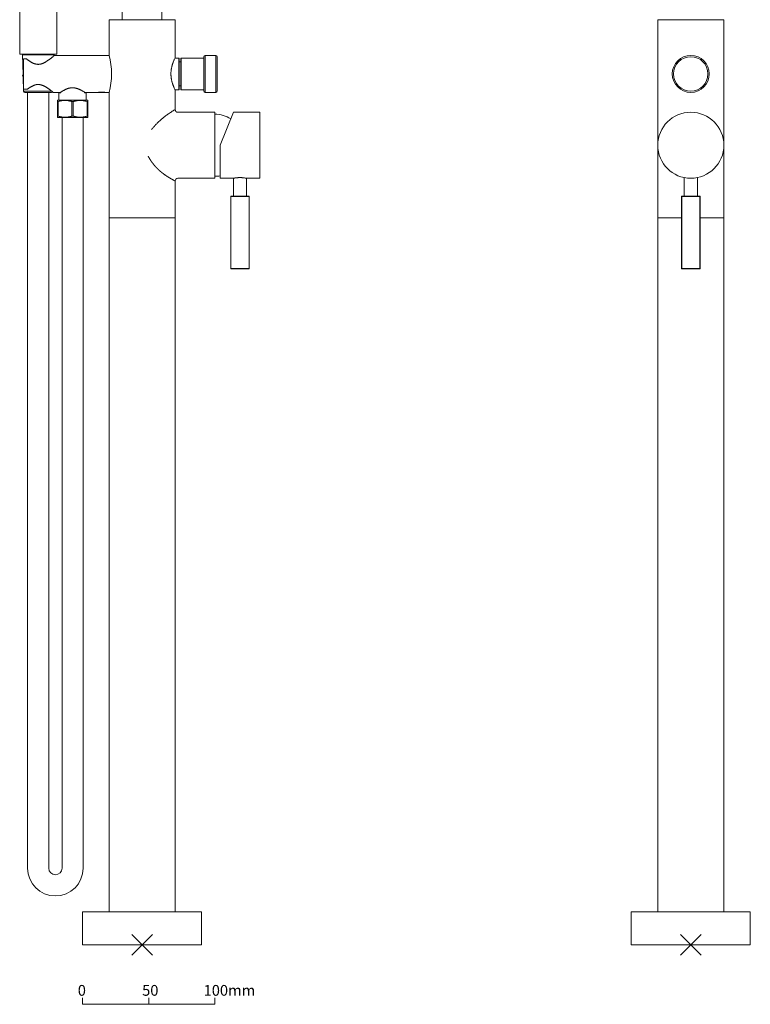
# Model space of a CAD drawing. Units: millimetres. Extents: x 1045 to 1824, y 325 to 1618.
# Drawn here: x 1045 to 1598, y 325 to 1070 of the extents above; entities that cross this region are included whole.
import ezdxf

# ---------------------------------------------------------------- set-up
doc = ezdxf.new("R2010")
doc.units = ezdxf.units.MM
doc.header["$LTSCALE"] = 25.4
doc.layers.get('0').update_dxf_attribs({"lineweight": 15})
doc.layers.add('一般', color=7, linetype='Continuous', lineweight=5)
doc.layers.add('寸法', color=7, linetype='Continuous', lineweight=5)
doc.styles.add('ＭＳ ゴシック', font='txt', dxfattribs={"bigfont": 'ＭＳ ゴシック'})

# ---------------------------------------------------------------- blocks, each defined once
blk = doc.blocks.new('グループ')
at = {"layer": '一般', "color": 9, "linetype": 'Continuous', "lineweight": 15}
blk.add_lwpolyline([(-57.91, -2.79), (-57.91, -7.79), (42.09, -7.79), (42.09, -2.79)], dxfattribs=at)
at = {"layer": '寸法', "color": 8, "lineweight": 15}
blk.add_line((-7.91, -2.79), (-7.91, -7.79), dxfattribs=at)
at = {"layer": '一般', "color": 8, "attachment_point": 1, "line_spacing_factor": 0.782827, "style": 'ＭＳ ゴシック'}
for s, insert, char_height, width in [('0', (-61.59, 6.83), 8.14, 7.3612), ('50', (-12.91, 6.83), 8.144, 12.75), ('100mm', (33.59, 6.83), 8.144, 28)]:
    blk.add_mtext(s, dxfattribs=dict(at, insert=insert, char_height=char_height, width=width))
blk = doc.blocks.new('scal 1_5')
at = {"layer": '一般', "color": 7}
blk.add_blockref('グループ', (0, 0), dxfattribs=at)
blk = doc.blocks.new('グループ-1')
at = {"layer": '一般', "color": 7, "linetype": 'Continuous', "lineweight": 15}
for p, q in [((-320.05, -642.12), (-304.28, -657.88)), ((-304.28, -642.12), (-320.05, -657.88))]:
    blk.add_line(p, q, dxfattribs=at)
blk = doc.blocks.new('21')
at = {"color": 7, "linetype": 'Continuous', "lineweight": 15}
for p, q in [((9851.49, 3192.28), (9851.49, 3422.28)), ((9881.49, 3192.28), (9881.49, 3422.28))]:
    blk.add_line(p, q, dxfattribs=at)
for points in [[(9866.49, 3346.17), (9863.16, 3346.07), (9859.99, 3345.78), (9857.14, 3345.32), (9854.77, 3344.71), (9852.98, 3343.97), (9851.87, 3343.15), (9851.49, 3342.28)], [(9851.49, 3342.28), (9851.52, 3342.53), (9851.76, 3343.01), (9852.23, 3343.48), (9852.92, 3343.94), (9853.83, 3344.37), (9854.94, 3344.76), (9856.23, 3345.11), (9857.68, 3345.43), (9859.27, 3345.69), (9860.97, 3345.89), (9862.76, 3346.05), (9864.61, 3346.14), (9866.49, 3346.17)], [(9881.49, 3342.28), (9881.12, 3343.15), (9880.01, 3343.97), (9878.22, 3344.71), (9875.85, 3345.32), (9873, 3345.78), (9869.83, 3346.07), (9866.49, 3346.17)], [(9881.49, 3342.28), (9881.46, 3342.53), (9881.23, 3343.01), (9880.76, 3343.48), (9880.07, 3343.94), (9879.16, 3344.37), (9878.05, 3344.76), (9876.76, 3345.11), (9875.31, 3345.43), (9873.72, 3345.69), (9872.02, 3345.89), (9870.22, 3346.05), (9868.37, 3346.14), (9866.49, 3346.17)], [(9851.49, 3318.81), (9851.52, 3319.06), (9851.76, 3319.54), (9852.23, 3320.01), (9852.92, 3320.47), (9853.83, 3320.89), (9854.94, 3321.29), (9856.23, 3321.64), (9857.68, 3321.95), (9859.27, 3322.21), (9860.97, 3322.42), (9862.76, 3322.57), (9864.61, 3322.66), (9866.49, 3322.7)], [(9866.49, 3314.93), (9864.61, 3314.96), (9862.76, 3315.05), (9860.97, 3315.2), (9859.27, 3315.41), (9857.68, 3315.67), (9856.23, 3315.98), (9854.94, 3316.34), (9853.83, 3316.73), (9852.92, 3317.16), (9852.23, 3317.61), (9851.76, 3318.09), (9851.52, 3318.57), (9851.49, 3318.81)], [(9854.24, 3318.81), (9854.27, 3319.03), (9854.5, 3319.46), (9854.95, 3319.87), (9855.62, 3320.27), (9856.49, 3320.64), (9857.54, 3320.98), (9858.76, 3321.27), (9860.13, 3321.52), (9861.61, 3321.72), (9863.19, 3321.87), (9864.83, 3321.95), (9866.49, 3321.98)], [(9866.49, 3315.64), (9864.83, 3315.67), (9863.19, 3315.76), (9861.61, 3315.9), (9860.13, 3316.1), (9858.76, 3316.35), (9857.54, 3316.65), (9856.49, 3316.98), (9855.62, 3317.35), (9854.95, 3317.75), (9854.5, 3318.17), (9854.27, 3318.6), (9854.24, 3318.81)], [(9866.49, 3317.22), (9865.05, 3317.25), (9863.63, 3317.33), (9862.25, 3317.46), (9860.97, 3317.64), (9859.79, 3317.87), (9858.76, 3318.14), (9857.88, 3318.44), (9857.17, 3318.77), (9856.66, 3319.13), (9856.35, 3319.5), (9856.24, 3319.88), (9856.35, 3320.25), (9856.66, 3320.62), (9856.86, 3320.76)], [(9881.49, 3318.81), (9881.46, 3319.06), (9881.23, 3319.54), (9880.76, 3320.01), (9880.07, 3320.47), (9879.16, 3320.89), (9878.05, 3321.29), (9876.76, 3321.64), (9875.31, 3321.95), (9873.72, 3322.21), (9872.02, 3322.42), (9870.22, 3322.57), (9868.37, 3322.66), (9866.49, 3322.7)], [(9878.74, 3318.81), (9878.72, 3319.03), (9878.49, 3319.46), (9878.04, 3319.87), (9877.37, 3320.27), (9876.5, 3320.64), (9875.45, 3320.98), (9874.23, 3321.27), (9872.86, 3321.52), (9871.37, 3321.72), (9869.8, 3321.87), (9868.16, 3321.95), (9866.49, 3321.98)], [(9876.13, 3320.76), (9876.33, 3320.62), (9876.64, 3320.25), (9876.74, 3319.88), (9876.64, 3319.5), (9876.33, 3319.13), (9875.82, 3318.77), (9875.11, 3318.44), (9874.23, 3318.14), (9873.2, 3317.87), (9872.02, 3317.64), (9870.74, 3317.46), (9869.36, 3317.33), (9867.94, 3317.25), (9866.49, 3317.22)], [(9866.49, 3314.93), (9868.37, 3314.96), (9870.22, 3315.05), (9872.02, 3315.2), (9873.72, 3315.41), (9875.31, 3315.67), (9876.76, 3315.98), (9878.05, 3316.34), (9879.16, 3316.73), (9880.07, 3317.16), (9880.76, 3317.61), (9881.23, 3318.09), (9881.46, 3318.57), (9881.49, 3318.81)], [(9866.49, 3315.64), (9868.16, 3315.67), (9869.8, 3315.76), (9871.37, 3315.9), (9872.86, 3316.1), (9874.23, 3316.35), (9875.45, 3316.65), (9876.5, 3316.98), (9877.37, 3317.35), (9878.04, 3317.75), (9878.49, 3318.17), (9878.72, 3318.6), (9878.74, 3318.81)]]:
    blk.add_lwpolyline(points, dxfattribs=at)
at = {"color": 7, "linetype": 'Continuous', "lineweight": 15, "flags": 128}
for points in [[(9855.39, 3320.14, 0.009854), (9855.44, 3320.05), (9855.45, 3320.03, 0.02159), (9855.52, 3319.91), (9855.54, 3319.88, 0.018079), (9855.6, 3319.78), (9855.61, 3319.77, 0.010046), (9855.66, 3319.7, 0.009597), (9855.72, 3319.63), (9855.73, 3319.61, 0.017364), (9855.82, 3319.51), (9855.84, 3319.5, 0.01527), (9855.96, 3319.38), (9855.97, 3319.37, 0.015717), (9856.11, 3319.25), (9856.12, 3319.24, 0.013998), (9856.28, 3319.12), (9856.29, 3319.12, 0.012174), (9856.45, 3319.01), (9856.46, 3319, 0.009288), (9856.59, 3318.92, 0.006148), (9856.73, 3318.84), (9856.74, 3318.83, 0.011026), (9856.91, 3318.74), (9856.94, 3318.73, 0.009468), (9857.17, 3318.62), (9857.18, 3318.62, 0.008353), (9857.42, 3318.51), (9857.43, 3318.51, 0.008405), (9857.7, 3318.4), (9857.71, 3318.4, 0.007432), (9858, 3318.29, 0.006412), (9858.29, 3318.2), (9858.3, 3318.2, 0.005988), (9858.61, 3318.1), (9858.61, 3318.1, 0.005557), (9858.94, 3318.01), (9858.94, 3318.01, 0.005011), (9859.26, 3317.93), (9859.27, 3317.93, 0.004553), (9859.6, 3317.85), (9859.6, 3317.85, 0.004434), (9859.95, 3317.78), (9859.96, 3317.78, 0.004111), (9860.31, 3317.71, 0.003774), (9860.67, 3317.64), (9860.68, 3317.64, 0.003673), (9861.05, 3317.58), (9861.05, 3317.58, 0.003522), (9861.43, 3317.52), (9861.44, 3317.52, 0.003346), (9861.82, 3317.47), (9861.92, 3317.46, 0.006292), (9862.52, 3317.39), (9862.62, 3317.38, 0.005895), (9863.43, 3317.31), (9863.54, 3317.3, 0.005639), (9864.17, 3317.26, 0.002707), (9864.8, 3317.22), (9864.84, 3317.22, 0.006346), (9865.56, 3317.2), (9865.7, 3317.2, 0.004953), (9866.48, 3317.19), (9866.49, 3317.19)], [(9866.49, 3317.19, 0.004802), (9867.28, 3317.2), (9867.4, 3317.2, 0.008227), (9868.43, 3317.23), (9868.68, 3317.25, 0.005655), (9869.31, 3317.29), (9869.42, 3317.3, 0.002885), (9869.83, 3317.33, 0.002957), (9870.24, 3317.37), (9870.34, 3317.38, 0.00629), (9870.94, 3317.44), (9871.04, 3317.46, 0.003275), (9871.43, 3317.51, 0.003469), (9871.82, 3317.56), (9871.82, 3317.56, 0.003669), (9872.2, 3317.62), (9872.2, 3317.62, 0.003719), (9872.56, 3317.69), (9872.56, 3317.69, 0.004018), (9872.92, 3317.75), (9872.93, 3317.76, 0.00435), (9873.28, 3317.83), (9873.29, 3317.83, 0.004562), (9873.62, 3317.91), (9873.63, 3317.91, 0.004844), (9873.96, 3317.99, 0.005389), (9874.28, 3318.08), (9874.35, 3318.09, 0.007514), (9874.62, 3318.17), (9874.65, 3318.18, 0.00304), (9874.87, 3318.25, 0.006864), (9875.09, 3318.33), (9875.13, 3318.34, 0.007889), (9875.41, 3318.45), (9875.45, 3318.46, 0.008286), (9875.64, 3318.54), (9875.65, 3318.54, 0.003971), (9875.82, 3318.62, 0.009169), (9875.99, 3318.7), (9876.02, 3318.72, 0.010746), (9876.25, 3318.83), (9876.26, 3318.84, 0.012183), (9876.45, 3318.95), (9876.49, 3318.97, 0.011401), (9876.61, 3319.06, 0.006284), (9876.74, 3319.14, 0.013975), (9876.86, 3319.23), (9876.89, 3319.26, 0.01567), (9877.03, 3319.38), (9877.05, 3319.4, 0.015335), (9877.14, 3319.49), (9877.16, 3319.5, 0.008428), (9877.22, 3319.57, 0.008774), (9877.28, 3319.63), (9877.29, 3319.65, 0.019499), (9877.37, 3319.75), (9877.39, 3319.78, 0.01644), (9877.45, 3319.87, 0.011747), (9877.51, 3319.97), (9877.52, 3319.99, 0.020874), (9877.58, 3320.12), (9877.59, 3320.14), (9877.59, 3320.14)]]:
    blk.add_lwpolyline(points, format="xyb", dxfattribs=at)
at = {"color": 7, "linetype": 'Continuous', "lineweight": 15}
blk.add_arc((9866.49, 3422.28), 15, 0, 180, dxfattribs=at)
blk = doc.blocks.new('グループ-2')
at = {"layer": '一般', "color": 7, "linetype": 'Continuous', "lineweight": 15}
for p, q in [((94.95, -642.12), (110.72, -657.88)), ((110.72, -642.12), (94.95, -657.88))]:
    blk.add_line(p, q, dxfattribs=at)

msp = doc.modelspace()

# ---------------------------------------------------------------- linework, layer by layer
at = {"color": 7, "linetype": 'Continuous', "lineweight": 15}
for p, q in [((1045.23, 1229), (1045.23, 1044)), ((1073.23, 1229), (1073.23, 1044)), ((1162.83, 1070), (1112.83, 1070)), ((1112.83, 1043), (1112.83, 1070)), ((1162.83, 1041.25), (1162.83, 1070)), ((1527.83, 975), (1527.83, 1070)), ((1527.83, 1070), (1577.83, 1070)), ((1577.83, 975), (1577.83, 1070)), ((1073.23, 1044), (1045.23, 1044)), ((1047.72, 1044), (1047.24, 1043.5)), ((1071.23, 1043.5), (1047.24, 1043.5)), ((1047.24, 1043.5), (1047.76, 1028.5)), ((1070.75, 1044), (1071.23, 1043.5)), ((1071.23, 1043.5), (1071.2, 1042.77)), ((1048.23, 1040.49), (1048.23, 1017.51)), ((1048.23, 1040.49), (1050.09, 1040.49)), ((1071.47, 1043), (1112.83, 1043)), ((1162.71, 1041), (1165.53, 1041)), ((1165.53, 1017), (1165.53, 1041)), ((1165.83, 1017.3), (1165.83, 1040.7)), ((1165.83, 1038), (1167.03, 1038)), ((1167.03, 1040.7), (1167.03, 1017.3)), ((1167.33, 1041), (1167.33, 1017)), ((1184.53, 1041), (1167.33, 1041)), ((1184.53, 1042), (1184.53, 1016)), ((1185.53, 1043), (1185.53, 1015)), ((1193.53, 1043), (1185.53, 1043)), ((1193.53, 1043), (1193.53, 1015)), ((1194.53, 1042), (1194.53, 1016)), ((1048.23, 1028.5), (1047.76, 1028.5)), ((1047.83, 1026.7), (1048.2, 1015.97)), ((1048.23, 1026.7), (1047.83, 1026.7)), ((1048.2, 1015.97), (1069.3, 1015.97)), ((1048.23, 1017.51), (1051.19, 1017.51)), ((1069.27, 1015), (1049.2, 1015)), ((1051.23, 1015), (1051.23, 865.71)), ((1067.23, 1015), (1067.23, 865.71)), ((1070.49, 1015), (1075.98, 1015)), ((1076.23, 1014.55), (1074.93, 1014.55)), ((1074.93, 1014.55), (1074.93, 1009.05)), ((1076.23, 1015.16), (1076.23, 1014.55)), ((1094.23, 1015.16), (1094.23, 1014.55)), ((1095.53, 1014.55), (1094.23, 1014.55)), ((1094.48, 1015), (1104.73, 1015)), ((1095.53, 1014.55), (1095.53, 1009.05)), ((1105.26, 1015.07), (1105.33, 1015)), ((1109.33, 1015), (1105.33, 1015)), ((1109.41, 1015.07), (1109.33, 1015)), ((1109.93, 1015), (1112.83, 1015)), ((1112.83, 865.71), (1112.83, 1015)), ((1162.71, 1017), (1165.53, 1017)), ((1162.83, 1002), (1162.83, 1016.75)), ((1165.83, 1020), (1167.03, 1020)), ((1184.53, 1017), (1167.33, 1017)), ((1193.53, 1015), (1185.53, 1015)), ((1073.72, 1008.9), (1073.97, 1009.05)), ((1073.73, 996.18), (1073.73, 1008.92)), ((1073.73, 1008.05), (1074.23, 1008.05)), ((1073.97, 1009.05), (1096.5, 1009.05)), ((1074.23, 997.05), (1074.23, 1008.05)), ((1084.73, 1008.05), (1085.73, 1008.05)), ((1084.73, 997.05), (1084.73, 1008.05)), ((1085.73, 997.05), (1085.73, 1008.05)), ((1096.73, 1008.05), (1096.23, 1008.05)), ((1096.23, 997.05), (1096.23, 1008.05)), ((1096.75, 1008.9), (1096.5, 1009.05)), ((1096.73, 996.18), (1096.73, 1008.92)), ((1192.83, 1000), (1164.83, 1000)), ((1192.83, 1000), (1192.83, 950)), ((1196.83, 975), (1206.83, 1000)), ((1226.83, 1000), (1206.83, 1000)), ((1226.83, 1000), (1226.83, 950)), ((1073.97, 996.05), (1073.72, 996.2)), ((1073.73, 997.05), (1074.23, 997.05)), ((1073.97, 996.05), (1096.5, 996.05)), ((1077.23, 865.71), (1077.23, 996.05)), ((1084.73, 997.05), (1085.73, 997.05)), ((1093.23, 865.71), (1093.23, 996.05)), ((1096.73, 997.05), (1096.23, 997.05)), ((1096.5, 996.05), (1096.75, 996.2)), ((1196.83, 975), (1196.83, 950)), ((1527.83, 865.71), (1527.83, 975)), ((1577.83, 865.71), (1577.83, 975)), ((1162.83, 865.71), (1162.83, 948)), ((1192.83, 950), (1164.83, 950)), ((1206.78, 950), (1196.83, 950)), ((1206.88, 950.02), (1206.88, 936.5)), ((1216.78, 950.02), (1216.78, 936.5)), ((1226.83, 950), (1216.88, 950)), ((1547.88, 950.49), (1547.88, 936.5)), ((1557.78, 950.49), (1557.78, 936.5)), ((1218.83, 936.3), (1204.83, 936.3)), ((1204.83, 881.7), (1204.83, 936.3)), ((1218.63, 936.5), (1205.03, 936.5)), ((1218.83, 881.7), (1218.83, 936.3)), ((1559.83, 936.3), (1545.83, 936.3)), ((1545.83, 881.7), (1545.83, 936.3)), ((1559.63, 936.5), (1546.03, 936.5)), ((1559.83, 881.7), (1559.83, 936.3)), ((1162.83, 920), (1112.83, 920)), ((1545.83, 920), (1527.83, 920)), ((1559.83, 920), (1577.83, 920)), ((1218.83, 881.7), (1204.83, 881.7)), ((1218.63, 881.5), (1205.03, 881.5)), ((1559.83, 881.7), (1545.83, 881.7)), ((1559.63, 881.5), (1546.03, 881.5)), ((1051.23, 460.71), (1051.23, 428)), ((1067.23, 460.71), (1067.23, 428)), ((1077.23, 428), (1077.23, 460.71)), ((1093.23, 428), (1093.23, 460.71)), ((1112.83, 395), (1112.83, 460.71)), ((1162.83, 395), (1162.83, 460.71)), ((1527.83, 395), (1527.83, 460.71)), ((1577.83, 395), (1577.83, 460.71)), ((1092.83, 395), (1182.83, 395)), ((1092.83, 395), (1092.83, 370)), ((1182.83, 395), (1182.83, 370)), ((1597.83, 395), (1507.83, 395)), ((1507.83, 395), (1507.83, 370)), ((1597.83, 395), (1597.83, 370)), ((1092.83, 370), (1182.83, 370)), ((1597.83, 370), (1507.83, 370))]:
    msp.add_line(p, q, dxfattribs=at)
at = {"color": 7, "linetype": 'Continuous', "lineweight": 15, "flags": 128}
for points in [[(1071.47, 1043), (1071.37, 1042.92, -0.003008), (1070.61, 1042.28), (1070.49, 1042.18, -0.002085), (1069.96, 1041.74, -0.001998), (1069.42, 1041.31), (1069.36, 1041.26, -0.00368), (1068.73, 1040.76), (1068.66, 1040.71, -0.002595), (1068.17, 1040.33, -0.003039), (1067.67, 1039.96), (1067.67, 1039.95, -0.0034), (1067.16, 1039.58), (1067.15, 1039.58, -0.004176), (1066.63, 1039.2), (1066.62, 1039.2, -0.004878), (1066.07, 1038.82), (1065.99, 1038.77, -0.005531), (1065.58, 1038.51), (1065.51, 1038.46, -0.002984), (1065.24, 1038.29, -0.003171), (1064.97, 1038.13), (1064.91, 1038.09, -0.007242), (1064.5, 1037.85), (1064.45, 1037.82, -0.005967), (1063.99, 1037.57, -0.00848), (1063.53, 1037.34), (1063.5, 1037.32, -0.009847), (1062.99, 1037.08), (1062.97, 1037.08, -0.010779), (1062.47, 1036.87), (1062.41, 1036.84, -0.011436), (1062.04, 1036.71), (1061.98, 1036.69, -0.00624), (1061.73, 1036.61), (1061.73, 1036.61, -0.006547), (1061.48, 1036.54, -0.006816), (1061.23, 1036.47), (1061.18, 1036.46, -0.013048), (1060.83, 1036.38), (1060.72, 1036.35, -0.013946), (1060.38, 1036.3), (1060.34, 1036.29, -0.007312), (1060.06, 1036.26, -0.010884), (1059.78, 1036.23), (1059.73, 1036.23, -0.014247), (1059.34, 1036.21), (1059.31, 1036.21, -0.01435), (1058.87, 1036.22), (1058.87, 1036.22, -0.014703), (1058.43, 1036.25), (1058.42, 1036.25, -0.014155), (1057.97, 1036.32), (1057.92, 1036.32, -0.013392), (1057.56, 1036.39, -0.007831), (1057.2, 1036.48), (1057.19, 1036.48, -0.013215), (1056.81, 1036.59), (1056.75, 1036.6, -0.011877), (1056.27, 1036.77), (1056.26, 1036.77, -0.011302), (1055.77, 1036.96), (1055.76, 1036.97, -0.010419), (1055.25, 1037.19), (1055.24, 1037.19, -0.008999), (1054.73, 1037.44), (1054.72, 1037.45, -0.008351), (1054.2, 1037.72), (1054.19, 1037.73, -0.007486), (1053.65, 1038.04), (1053.65, 1038.04, -0.006437), (1053.11, 1038.36), (1053.11, 1038.37, -0.005838), (1052.56, 1038.72), (1052.49, 1038.77, -0.004855), (1052.07, 1039.05, -0.002053), (1051.66, 1039.33), (1051.64, 1039.35, -0.004315), (1051.19, 1039.67), (1051.09, 1039.74, -0.0039), (1050.59, 1040.11), (1050.59, 1040.11, -0.003938), (1050.11, 1040.48), (1050.09, 1040.49)], [(1162.83, 1016.75), (1162.79, 1016.84, -0.006973), (1162.36, 1017.75), (1162.35, 1017.78, -0.005149), (1161.96, 1018.64), (1161.94, 1018.7, -0.007364), (1161.62, 1019.46), (1161.58, 1019.56, -0.004172), (1161.36, 1020.13, -0.004959), (1161.15, 1020.7), (1161.15, 1020.72, -0.005212), (1160.94, 1021.33), (1160.93, 1021.35, -0.005923), (1160.73, 1021.99), (1160.72, 1022.01, -0.006551), (1160.52, 1022.7), (1160.52, 1022.71, -0.006884), (1160.33, 1023.42), (1160.33, 1023.44, -0.007723), (1160.15, 1024.18), (1160.13, 1024.29, -0.00812), (1160.01, 1024.88, -0.004177), (1159.91, 1025.47), (1159.91, 1025.47, -0.008907), (1159.82, 1026.08), (1159.81, 1026.19, -0.009253), (1159.72, 1027.02), (1159.72, 1027.02, -0.009505), (1159.66, 1027.86), (1159.66, 1027.86, -0.009661), (1159.63, 1028.7), (1159.63, 1028.7, -0.009655), (1159.63, 1029.54), (1159.63, 1029.55, -0.009646), (1159.67, 1030.38), (1159.67, 1030.39, -0.009403), (1159.74, 1031.22), (1159.74, 1031.23, -0.009189), (1159.84, 1032.05), (1159.84, 1032.06, -0.008679), (1159.97, 1032.85), (1159.97, 1032.85, -0.008197), (1160.12, 1033.64), (1160.12, 1033.65, -0.007868), (1160.29, 1034.4), (1160.29, 1034.42, -0.007028), (1160.48, 1035.14), (1160.48, 1035.15, -0.006673), (1160.68, 1035.85), (1160.68, 1035.87, -0.006131), (1160.89, 1036.53, -0.005367), (1161.11, 1037.18), (1161.16, 1037.3, -0.009407), (1161.49, 1038.19), (1161.56, 1038.39, -0.007492), (1161.93, 1039.28, -0.005335), (1162.32, 1040.17), (1162.34, 1040.21, -0.007307), (1162.79, 1041.15), (1162.83, 1041.25), (1162.83, 1041.25)], [(1051.19, 1017.51, -0.00457), (1051.65, 1017.84, -0.004868), (1052.11, 1018.16), (1052.23, 1018.25, -0.006181), (1052.7, 1018.56), (1052.75, 1018.59, -0.002477), (1053.13, 1018.83, -0.005884), (1053.52, 1019.07), (1053.59, 1019.11, -0.006987), (1054.09, 1019.4), (1054.1, 1019.41, -0.007517), (1054.59, 1019.67), (1054.6, 1019.67, -0.008596), (1055.09, 1019.92), (1055.13, 1019.94, -0.009566), (1055.55, 1020.13), (1055.56, 1020.13, -0.007337), (1055.97, 1020.3), (1056, 1020.31, -0.01096), (1056.36, 1020.44), (1056.42, 1020.47, -0.005977), (1056.66, 1020.55, -0.006184), (1056.9, 1020.62), (1056.95, 1020.63, -0.01199), (1057.29, 1020.72), (1057.38, 1020.75, -0.012961), (1057.74, 1020.82), (1057.8, 1020.84, -0.008597), (1058.04, 1020.88, -0.006804), (1058.29, 1020.91), (1058.33, 1020.92, -0.013345), (1058.64, 1020.95), (1058.7, 1020.95, -0.013643), (1059.11, 1020.97, -0.013118), (1059.52, 1020.96), (1059.52, 1020.96, -0.013737), (1059.93, 1020.94), (1059.96, 1020.93, -0.013265), (1060.33, 1020.89, -0.009981), (1060.71, 1020.83), (1060.72, 1020.83, -0.013308), (1061.1, 1020.74), (1061.16, 1020.73, -0.012206), (1061.57, 1020.62, -0.009386), (1061.97, 1020.49), (1061.99, 1020.49, -0.011478), (1062.41, 1020.33), (1062.44, 1020.32, -0.010188), (1062.92, 1020.13), (1062.92, 1020.12, -0.00915), (1063.4, 1019.91), (1063.41, 1019.9, -0.008622), (1063.9, 1019.65), (1063.91, 1019.65, -0.007527), (1064.41, 1019.38), (1064.42, 1019.38, -0.006621), (1064.91, 1019.09), (1064.92, 1019.08, -0.006059), (1065.43, 1018.77), (1065.44, 1018.77, -0.005265), (1065.94, 1018.44), (1065.94, 1018.44, -0.004466), (1066.44, 1018.11), (1066.44, 1018.1, -0.00394), (1066.93, 1017.76), (1066.94, 1017.75, -0.003463), (1067.4, 1017.43, -0.002735), (1067.84, 1017.1), (1067.92, 1017.04, -0.004351), (1068.52, 1016.58), (1068.63, 1016.5, -0.002837), (1069.17, 1016.07, -0.002096), (1069.71, 1015.64), (1069.77, 1015.59, -0.003011), (1070.41, 1015.07), (1070.49, 1015), (1070.49, 1015)], [(1075.98, 1015), (1076.05, 1015.05, -0.005447), (1076.64, 1015.43), (1076.75, 1015.49, -0.003853), (1077.14, 1015.73, -0.002824), (1077.53, 1015.97), (1077.57, 1016, -0.006418), (1078.07, 1016.28), (1078.15, 1016.33, -0.004445), (1078.56, 1016.55, -0.004783), (1078.98, 1016.77), (1079.04, 1016.8, -0.008439), (1079.58, 1017.07), (1079.65, 1017.1, -0.006762), (1080.13, 1017.32), (1080.16, 1017.33, -0.007411), (1080.59, 1017.51, -0.005981), (1081.02, 1017.68), (1081.02, 1017.68, -0.008626), (1081.46, 1017.83), (1081.49, 1017.84, -0.009389), (1082, 1018), (1082, 1018, -0.01003), (1082.5, 1018.14), (1082.5, 1018.14, -0.010527), (1083.01, 1018.26), (1083.01, 1018.26, -0.011173), (1083.52, 1018.35), (1083.52, 1018.35, -0.011574), (1084.03, 1018.42), (1084.07, 1018.43, -0.011657), (1084.49, 1018.46, -0.008142), (1084.92, 1018.49, -0.012084), (1085.34, 1018.49), (1085.38, 1018.49, -0.011918), (1085.88, 1018.47), (1085.92, 1018.47, -0.011649), (1086.36, 1018.43, -0.008656), (1086.79, 1018.38), (1086.8, 1018.38, -0.011385), (1087.24, 1018.3), (1087.27, 1018.29, -0.010732), (1087.78, 1018.19), (1087.78, 1018.19, -0.010167), (1088.29, 1018.06), (1088.29, 1018.06, -0.00965), (1088.79, 1017.91), (1088.79, 1017.9, -0.008898), (1089.3, 1017.73), (1089.3, 1017.73, -0.008148), (1089.79, 1017.55), (1089.79, 1017.54, -0.007465), (1090.28, 1017.34), (1090.29, 1017.34, -0.006823), (1090.76, 1017.13), (1090.77, 1017.12, -0.005994), (1091.22, 1016.91), (1091.23, 1016.9, -0.005071), (1091.65, 1016.69, -0.004721), (1092.06, 1016.47), (1092.14, 1016.43, -0.007211), (1092.7, 1016.11), (1092.81, 1016.04, -0.005479), (1093.35, 1015.72, -0.003758), (1093.88, 1015.39), (1093.89, 1015.39, -0.004751), (1094.44, 1015.03), (1094.48, 1015), (1094.48, 1015)], [(1104.8, 1015.01, -0.001682), (1104.92, 1015.03), (1104.94, 1015.03, -0.002907), (1105.1, 1015.05), (1105.12, 1015.06, -0.00199), (1105.26, 1015.07), (1105.26, 1015.07)], [(1105.32, 1015.08), (1105.37, 1015.09, -0.008328), (1105.84, 1015.14), (1105.9, 1015.14, -0.005628), (1106.25, 1015.17, -0.004788), (1106.59, 1015.19), (1106.6, 1015.19, -0.006385), (1106.97, 1015.2), (1106.99, 1015.2, -0.006481), (1107.41, 1015.21), (1107.41, 1015.21, -0.006446), (1107.83, 1015.2), (1107.83, 1015.2, -0.006257), (1108.23, 1015.18), (1108.25, 1015.18, -0.005923), (1108.62, 1015.16), (1108.63, 1015.15, -0.005255), (1108.98, 1015.12, -0.005344), (1109.34, 1015.08), (1109.34, 1015.08), (1109.34, 1015.08)], [(1109.42, 1015.07, -0.001453), (1109.53, 1015.06), (1109.55, 1015.06, -0.003171), (1109.72, 1015.03), (1109.75, 1015.03, -0.001796), (1109.87, 1015.01), (1109.87, 1015.01)], [(1074.23, 1008.05), (1074.35, 1008.09, -0.010796), (1075, 1008.27), (1075.14, 1008.31, -0.005252), (1075.52, 1008.41), (1075.55, 1008.42, -0.004075), (1075.87, 1008.49, -0.004344), (1076.2, 1008.56, -0.004596), (1076.53, 1008.63), (1076.61, 1008.65, -0.009589), (1077.1, 1008.73), (1077.18, 1008.74, -0.010096), (1077.83, 1008.82), (1077.83, 1008.82, -0.010408), (1078.47, 1008.88), (1078.47, 1008.88, -0.010765), (1079.12, 1008.91), (1079.17, 1008.91, -0.010801), (1079.72, 1008.91, -0.007781), (1080.28, 1008.9), (1080.28, 1008.9, -0.010551), (1080.83, 1008.86), (1080.92, 1008.85, -0.008008), (1081.34, 1008.8, -0.005038), (1081.75, 1008.75), (1081.79, 1008.74, -0.00963), (1082.28, 1008.66), (1082.36, 1008.65, -0.004662), (1082.68, 1008.58, -0.004412), (1083.01, 1008.51, -0.004133), (1083.34, 1008.44), (1083.44, 1008.41, -0.008839), (1083.97, 1008.27), (1084.07, 1008.25, -0.008241), (1084.72, 1008.05), (1084.73, 1008.05)], [(1085.73, 1008.05, -0.006687), (1086.28, 1008.21), (1086.36, 1008.24, -0.008193), (1086.86, 1008.37), (1086.95, 1008.39, -0.00398), (1087.27, 1008.47, -0.004264), (1087.6, 1008.54), (1087.6, 1008.54, -0.00453), (1087.93, 1008.61), (1087.93, 1008.61, -0.004733), (1088.25, 1008.67, -0.004783), (1088.58, 1008.73), (1088.66, 1008.74, -0.010021), (1089.15, 1008.8), (1089.23, 1008.81, -0.010353), (1089.87, 1008.87), (1089.87, 1008.87, -0.010729), (1090.52, 1008.91), (1090.54, 1008.91, -0.010804), (1091.15, 1008.92), (1091.23, 1008.91, -0.00945), (1091.67, 1008.9), (1091.73, 1008.9, -0.005321), (1092.06, 1008.88, -0.005241), (1092.38, 1008.85), (1092.42, 1008.85, -0.008014), (1092.84, 1008.8), (1092.84, 1008.8, -0.005038), (1093.25, 1008.75), (1093.29, 1008.74, -0.00963), (1093.78, 1008.66), (1093.86, 1008.65, -0.004662), (1094.18, 1008.58, -0.004412), (1094.51, 1008.51, -0.004133), (1094.84, 1008.44), (1094.94, 1008.41, -0.008839), (1095.47, 1008.27), (1095.57, 1008.25, -0.008241), (1096.22, 1008.05), (1096.23, 1008.05)], [(1162.83, 1002, 0.003172), (1162.33, 1001.71), (1162.21, 1001.64, 0.005392), (1161.47, 1001.21), (1161.39, 1001.16, 0.003181), (1160.68, 1000.72, 0.003701), (1159.97, 1000.27), (1159.75, 1000.13, 0.006797), (1158.61, 999.37), (1158.46, 999.27, 0.004828), (1157.33, 998.48, 0.005235), (1156.22, 997.67), (1156.17, 997.64, 0.005772), (1154.99, 996.73), (1154.8, 996.59, 0.006571), (1153.78, 995.77, 0.003556), (1152.78, 994.93), (1152.74, 994.9, 0.007725), (1151.69, 993.97), (1151.66, 993.96, 0.004256), (1150.59, 992.97), (1150.55, 992.93, 0.009023), (1149.43, 991.85), (1149.24, 991.66, 0.005048), (1148.44, 990.83, 0.005159), (1147.65, 990), (1147.57, 989.91, 0.006766), (1146.74, 988.98), (1146.67, 988.89, 0.004552), (1146.01, 988.12), (1146, 988.11)], [(1074.23, 997.05), (1074.35, 997.01, 0.010796), (1075, 996.83), (1075.14, 996.79, 0.005252), (1075.52, 996.69), (1075.55, 996.68, 0.004075), (1075.87, 996.61, 0.004344), (1076.2, 996.54, 0.004596), (1076.53, 996.47), (1076.61, 996.45, 0.009589), (1077.1, 996.37), (1077.18, 996.36, 0.010096), (1077.83, 996.28), (1077.83, 996.28, 0.010408), (1078.47, 996.22), (1078.47, 996.22, 0.010765), (1079.12, 996.19), (1079.17, 996.19, 0.010801), (1079.72, 996.19, 0.007781), (1080.28, 996.2), (1080.28, 996.2, 0.010551), (1080.83, 996.24), (1080.92, 996.25, 0.008008), (1081.34, 996.3, 0.005038), (1081.75, 996.35), (1081.79, 996.36, 0.00963), (1082.28, 996.44), (1082.36, 996.45, 0.004662), (1082.68, 996.52, 0.004413), (1083.01, 996.59, 0.004133), (1083.34, 996.66), (1083.44, 996.69, 0.008839), (1083.97, 996.83), (1084.07, 996.85, 0.008241), (1084.72, 997.05), (1084.73, 997.05)], [(1085.73, 997.05), (1085.85, 997.01, 0.010796), (1086.5, 996.83), (1086.64, 996.79, 0.005252), (1087.02, 996.69), (1087.05, 996.68, 0.004075), (1087.37, 996.61, 0.004344), (1087.7, 996.54, 0.004596), (1088.03, 996.47), (1088.11, 996.45, 0.009589), (1088.6, 996.37), (1088.68, 996.36, 0.010096), (1089.33, 996.28), (1089.33, 996.28, 0.010408), (1089.97, 996.22), (1089.97, 996.22, 0.010765), (1090.62, 996.19), (1090.67, 996.19, 0.010801), (1091.22, 996.19, 0.007781), (1091.78, 996.2), (1091.78, 996.2, 0.010551), (1092.33, 996.24), (1092.42, 996.25, 0.008008), (1092.84, 996.3, 0.005038), (1093.25, 996.35), (1093.29, 996.36, 0.00963), (1093.78, 996.44), (1093.86, 996.45, 0.004662), (1094.18, 996.52, 0.004413), (1094.51, 996.59, 0.004133), (1094.84, 996.66), (1094.94, 996.69, 0.008839), (1095.47, 996.83), (1095.57, 996.85, 0.008241), (1096.22, 997.05), (1096.23, 997.05)], [(1206.88, 950.02, -0.00417), (1207.34, 950.11), (1207.37, 950.11, -0.005476), (1207.88, 950.2), (1207.99, 950.22, -0.007307), (1208.58, 950.3, -0.004153), (1209.17, 950.37), (1209.2, 950.37, -0.008626), (1209.84, 950.43), (1209.86, 950.44, -0.005206), (1210.55, 950.48), (1210.6, 950.48, -0.010775), (1211.39, 950.51), (1211.52, 950.51, -0.005493), (1212.06, 950.51), (1212.06, 950.51, -0.00548), (1212.59, 950.5, -0.005348), (1213.13, 950.48), (1213.24, 950.48, -0.010066), (1214, 950.42), (1214.16, 950.41, -0.008816), (1214.98, 950.31), (1215.06, 950.3, -0.007244), (1215.72, 950.21), (1215.79, 950.2, -0.005439), (1216.3, 950.11), (1216.33, 950.11, -0.004193), (1216.78, 950.02), (1216.78, 950.02)], [(1216.78, 950.02, -0.000922), (1216.88, 950), (1216.88, 950)]]:
    msp.add_lwpolyline(points, format="xyb", dxfattribs=at)
at = {"color": 7, "linetype": 'Continuous', "lineweight": 15}
for centre, radius in [((1552.83, 1029), 14), ((1552.83, 1029), 13), ((1552.83, 975), 25)]:
    msp.add_circle(centre, radius, dxfattribs=at)
at = {"color": 7}
msp.add_arc((1062.4, 1029), 52.34, 344.48661, 15.51339, dxfattribs=at)
at = {"color": 7, "linetype": 'Continuous', "lineweight": 15}
for centre, radius, start, end in [((1165.53, 1040.7), 0.3, 0, 90), ((1167.33, 1040.7), 0.3, 90, 180), ((1185.53, 1042), 1, 90, 180), ((1193.53, 1042), 1, 0, 90), ((1048.33, 1027.6), 0.9, 96.43951, 263.56049), ((1049.2, 1016), 1, 182, 270), ((1069.27, 1016), 1, 270, 320.88415), ((1165.53, 1017.3), 0.3, 270, 0), ((1167.33, 1017.3), 0.3, 180, 270), ((1185.53, 1016), 1, 180, 270), ((1193.53, 1016), 1, 270, 0), ((1164.83, 1002), 2, 179.99995, 270.00005), ((1192.83, 976.5), 22, 56.98689, 90), ((1164.83, 948), 2, 89.99995, 180.00005), ((1192.83, 973.5), 22, 270, 280.4998), ((1205.03, 936.3), 0.2, 90, 180), ((1218.63, 936.3), 0.2, 0, 90), ((1546.03, 936.3), 0.2, 90, 180), ((1559.63, 936.3), 0.2, 0, 90), ((1205.03, 881.7), 0.2, 180, 270), ((1218.63, 881.7), 0.2, 270, 0), ((1546.03, 881.7), 0.2, 180, 270), ((1559.63, 881.7), 0.2, 270, 0), ((1072.23, 428), 21, 180, 0), ((1072.23, 428), 5, 180, 0)]:
    msp.add_arc(centre, radius, start, end, dxfattribs=at)
for points, weights, knots in [([(1146, 988.11), (1145.99, 988.1), (1145.99, 988.1), (1145.94, 988.05), (1145.9, 988.01), (1145.89, 988.01), (1145.89, 988), (1145.85, 987.97), (1145.81, 987.93), (1145.78, 987.89), (1145.74, 987.86), (1145.74, 987.85), (1145.74, 987.85), (1145.69, 987.8), (1145.65, 987.76), (1145.65, 987.75), (1145.64, 987.75), (1145.59, 987.69), (1145.54, 987.63), (1145.53, 987.63), (1145.53, 987.62), (1145.49, 987.57), (1145.44, 987.51), (1145.44, 987.51), (1145.43, 987.5), (1145.4, 987.46), (1145.37, 987.42), (1145.34, 987.38), (1145.31, 987.34), (1145.3, 987.33), (1145.3, 987.32), (1145.26, 987.27), (1145.22, 987.21), (1145.21, 987.19), (1145.2, 987.18), (1145.16, 987.12), (1145.12, 987.06), (1145.12, 987.06), (1145.12, 987.05), (1145.08, 986.99), (1145.04, 986.93), (1145.04, 986.93), (1145.04, 986.93)], [1, 1, 1, 0.999885644301, 1, 1, 1, 0.999969228779, 1, 0.999929252493, 1, 1, 1, 0.999927663497, 1, 1, 1, 0.999833099651, 1, 1, 1, 0.999909966327, 1, 1, 1, 0.999914038106, 1, 0.999979385528, 1, 1, 1, 0.999799733901, 1, 1, 1, 0.999885226233, 1, 1, 1, 0.999894615873, 1, 1, 1], [0, 0, 0, 1, 1, 2, 2, 3, 3, 4, 4, 5, 5, 6, 6, 7, 7, 8, 8, 9, 9, 10, 10, 11, 11, 12, 12, 13, 13, 14, 14, 15, 15, 16, 16, 17, 17, 18, 18, 19, 19, 20, 20, 21, 21, 21]), ([(1142.38, 966.77), (1142.39, 966.75), (1142.51, 966.53), (1142.62, 966.3), (1142.75, 966.09), (1142.84, 965.93), (1142.93, 965.76), (1143.23, 965.22), (1143.56, 964.7), (1143.65, 964.55), (1143.74, 964.4), (1144.03, 963.94), (1144.33, 963.49), (1144.34, 963.48), (1144.35, 963.46), (1144.63, 963.04), (1144.92, 962.62), (1145.21, 962.21), (1145.51, 961.8), (1145.57, 961.72), (1145.63, 961.65), (1146.01, 961.14), (1146.4, 960.64), (1146.41, 960.64), (1146.41, 960.63), (1146.8, 960.15), (1147.19, 959.69), (1147.2, 959.68), (1147.21, 959.67), (1147.59, 959.22), (1147.99, 958.79), (1148, 958.78), (1148, 958.77), (1148.38, 958.35), (1148.77, 957.95), (1148.78, 957.95), (1148.78, 957.94), (1149.16, 957.55), (1149.55, 957.17), (1149.56, 957.16), (1149.57, 957.15), (1149.94, 956.78), (1150.32, 956.43), (1150.33, 956.42), (1150.33, 956.42), (1150.71, 956.07), (1151.09, 955.73), (1151.47, 955.39), (1151.86, 955.06), (1151.94, 955), (1152.02, 954.93), (1152.58, 954.46), (1153.15, 954.01), (1153.25, 953.93), (1153.35, 953.86), (1154.01, 953.34), (1154.69, 952.85), (1154.72, 952.83), (1154.74, 952.81), (1155.37, 952.37), (1156, 951.94), (1156.02, 951.93), (1156.03, 951.92), (1156.64, 951.51), (1157.26, 951.11), (1157.29, 951.09), (1157.32, 951.07), (1157.88, 950.72), (1158.45, 950.38), (1158.5, 950.34), (1158.56, 950.31), (1159.01, 950.04), (1159.47, 949.77), (1159.5, 949.76), (1159.54, 949.74), (1159.93, 949.51), (1160.33, 949.29), (1160.36, 949.28), (1160.39, 949.26), (1160.73, 949.07), (1161.07, 948.89), (1161.1, 948.87), (1161.14, 948.85), (1161.41, 948.71), (1161.69, 948.57), (1161.96, 948.43), (1162.24, 948.29), (1162.24, 948.29), (1162.24, 948.29), (1162.52, 948.15), (1162.8, 948.02), (1162.81, 948.01), (1162.83, 948), (1162.83, 948), (1162.83, 948)], [1, 1, 1, 0.999923700897, 1, 1, 1, 0.999812205773, 1, 1, 1, 0.999832108591, 1, 1, 1, 0.999964735712, 1, 0.999849583673, 1, 1, 1, 0.999852976392, 1, 1, 1, 0.999872834404, 1, 1, 1, 0.999875267464, 1, 1, 1, 0.999899729335, 1, 1, 1, 0.999902525803, 1, 1, 1, 0.999916371971, 1, 1, 1, 0.999925689037, 1, 0.999932238178, 1, 1, 1, 0.999784584881, 1, 1, 1, 0.999841238698, 1, 1, 1, 0.999880224987, 1, 1, 1, 0.999909548573, 1, 1, 1, 0.999914766021, 1, 1, 1, 0.999947795646, 1, 1, 1, 0.999963000417, 1, 1, 1, 0.999967807024, 1, 1, 1, 0.999975718737, 1, 0.999982884254, 1, 1, 1, 0.999963174957, 1, 1, 1, 1, 1], [0, 0, 0, 1, 1, 2, 2, 3, 3, 4, 4, 5, 5, 6, 6, 7, 7, 8, 8, 9, 9, 10, 10, 11, 11, 12, 12, 13, 13, 14, 14, 15, 15, 16, 16, 17, 17, 18, 18, 19, 19, 20, 20, 21, 21, 22, 22, 23, 23, 24, 24, 25, 25, 26, 26, 27, 27, 28, 28, 29, 29, 30, 30, 31, 31, 32, 32, 33, 33, 34, 34, 35, 35, 36, 36, 37, 37, 38, 38, 39, 39, 40, 40, 41, 41, 42, 42, 43, 43, 44, 44, 45, 45, 46, 46, 47, 47, 47])]:
    msp.add_rational_spline(points, weights, degree=2, knots=knots, dxfattribs=at)
at = {"layer": '一般', "color": 7, "linetype": 'Continuous', "lineweight": 5}
for p, q in [((1077.23, 898.98), (1077.23, 437.92)), ((1067.23, 460.71), (1067.23, 891.21)), ((1051.23, 865.71), (1051.23, 430.12)), ((1093.23, 865.71), (1093.23, 443.21))]:
    msp.add_line(p, q, dxfattribs=at)
for points in [[(1546.03, 936.3), (1559.63, 936.3), (1559.63, 881.7), (1546.03, 881.7)], [(1112.83, 920), (1162.83, 920), (1162.83, 395), (1112.83, 395)]]:
    msp.add_lwpolyline(points, close=True, dxfattribs=at)
msp.add_lwpolyline([(1559.63, 920), (1577.83, 920), (1577.83, 395), (1527.83, 395), (1527.83, 920), (1546.03, 920)], dxfattribs=at)

# ---------------------------------------------------------------- block references
at = {"color": 7}
msp.add_blockref('21', (-8728.66, -2122.28), dxfattribs=at)
at = {"layer": '一般', "color": 7}
for name, p in [('グループ-1', (1450, 1020)), ('グループ-2', (1450, 1020)), ('scal 1_5', (1150.74, 332.79))]:
    msp.add_blockref(name, p, dxfattribs=at)

doc.saveas('drawing.dxf')
